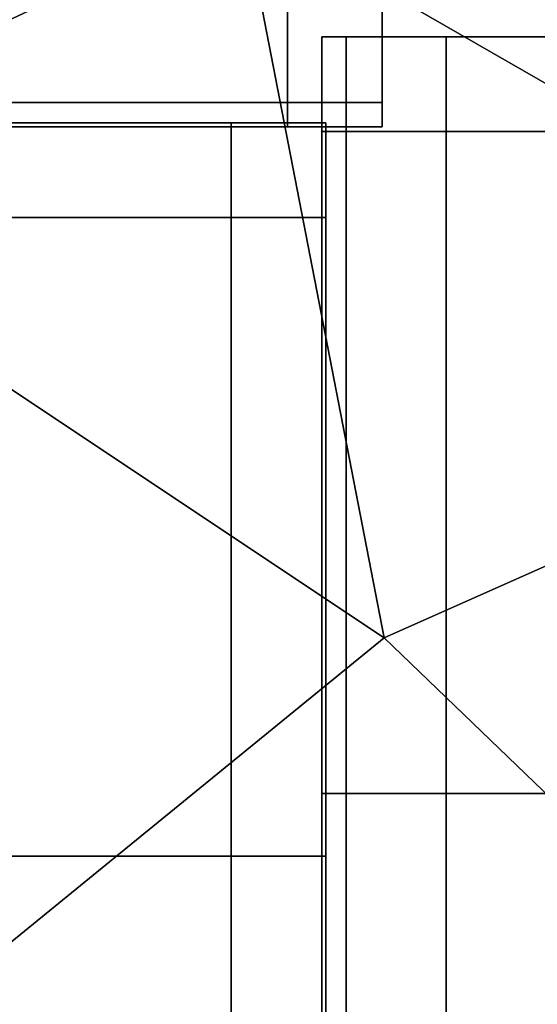
# Model space of a CAD drawing. Units: metres. Extents: x -1.31 to 1.3, y -0.8 to 0.8.
# Drawn here: x -1.24 to -1.23, y -0.07 to -0.05 of the extents above; entities that cross this region are included whole.
import ezdxf

# ---------------------------------------------------------------- set-up
doc = ezdxf.new("R2010")
doc.units = ezdxf.units.M
doc.header["$MEASUREMENT"] = 0
for name, color, linetype, true_color in [('Layer001', 7, 'Continuous', 0x876e08), ('Layer002', 7, 'Continuous', 0xb89be5), ('Layer003', 7, 'Continuous', 0xe4d699)]:
    doc.layers.add(name, color=color, linetype=linetype, true_color=true_color)

# ---------------------------------------------------------------- blocks, each defined once
blk = doc.blocks.new('6f7e3584-b7f5-4936-88a0-a862c0ac12b5')
at = {"layer": 'Layer001', "color": 253, "true_color": 0xae9c87, "invisible_edges": 12}
for points in [[(-3.233797, -0.048527, 0.169419), (-3.246427, -0.048527, 0.169419), (-3.246427, -0.050431, 0.169419)], [(-3.246427, -0.048527, 0.134455), (-3.233797, -0.048527, 0.134455), (-3.233797, -0.050431, 0.134455)], [(-3.246427, -0.050431, 0.169419), (-3.233797, -0.050431, 0.169419), (-3.233797, -0.048527, 0.169419)], [(-3.233797, -0.050431, 0.134455), (-3.246427, -0.050431, 0.134455), (-3.246427, -0.048527, 0.134455)], [(-3.231992, -0.050431, 0.134455), (-3.233797, -0.050431, 0.134455), (-3.233797, -0.048527, 0.134455)], [(-3.231992, -0.050431, 0.169419), (-3.231992, -0.048527, 0.169419), (-3.233797, -0.048527, 0.169419)], [(-3.233797, -0.048527, 0.169419), (-3.233797, -0.050431, 0.169419), (-3.231992, -0.050431, 0.169419)], [(-3.233797, -0.048527, 0.134455), (-3.231992, -0.048527, 0.134455), (-3.231992, -0.050431, 0.134455)], [(-3.231992, -0.048527, 0.134455), (-3.231992, -0.048527, 0.136261), (-3.231992, -0.050431, 0.136261)], [(-3.231992, -0.050431, 0.136261), (-3.231992, -0.048527, 0.136261), (-3.231992, -0.048527, 0.155432)], [(-3.231992, -0.050431, 0.155432), (-3.231992, -0.048527, 0.155432), (-3.231992, -0.048527, 0.167613)], [(-3.231992, -0.050431, 0.169419), (-3.231992, -0.050431, 0.167613), (-3.231992, -0.048527, 0.167613)], [(-3.231992, -0.048527, 0.167613), (-3.231992, -0.048527, 0.169419), (-3.231992, -0.050431, 0.169419)], [(-3.231992, -0.050431, 0.136261), (-3.231992, -0.050431, 0.134455), (-3.231992, -0.048527, 0.134455)], [(-3.231992, -0.048527, 0.155432), (-3.231992, -0.050431, 0.155432), (-3.231992, -0.050431, 0.136261)], [(-3.231992, -0.048527, 0.167613), (-3.231992, -0.050431, 0.167613), (-3.231992, -0.050431, 0.155432)], [(-3.233145, -0.049178, 0.134455), (-3.233145, -0.049178, 0.136261), (-3.232679, -0.049178, 0.136261)], [(-3.233145, -0.049178, 0.169419), (-3.232679, -0.049178, 0.169419), (-3.232679, -0.049178, 0.167613)], [(-3.232679, -0.049178, 0.134455), (-3.232679, -0.050984, 0.134455), (-3.233145, -0.050984, 0.134455)], [(-3.232679, -0.049178, 0.155432), (-3.232679, -0.049178, 0.136261), (-3.233145, -0.049178, 0.136261)], [(-3.233145, -0.050984, 0.134921), (-3.233145, -0.049644, 0.134921), (-3.233145, -0.049178, 0.134455)], [(-3.232679, -0.049178, 0.136261), (-3.232679, -0.049178, 0.134455), (-3.233145, -0.049178, 0.134455)], [(-3.233145, -0.049178, 0.155432), (-3.233145, -0.049644, 0.155432), (-3.233145, -0.049644, 0.167613)], [(-3.233145, -0.050984, 0.169419), (-3.233145, -0.049178, 0.169419), (-3.233145, -0.049644, 0.168953)], [(-3.233145, -0.049178, 0.136261), (-3.233145, -0.049644, 0.136261), (-3.233145, -0.049644, 0.155432)], [(-3.233145, -0.049178, 0.134455), (-3.233145, -0.050984, 0.134455), (-3.233145, -0.050984, 0.134921)], [(-3.233145, -0.049644, 0.167613), (-3.233145, -0.049178, 0.167613), (-3.233145, -0.049178, 0.155432)], [(-3.232679, -0.049178, 0.167613), (-3.232679, -0.049178, 0.155432), (-3.233145, -0.049178, 0.155432)], [(-3.232679, -0.049178, 0.167613), (-3.233145, -0.049178, 0.167613), (-3.233145, -0.049178, 0.169419)], [(-3.233145, -0.049178, 0.136261), (-3.233145, -0.049178, 0.155432), (-3.232679, -0.049178, 0.155432)], [(-3.233145, -0.049644, 0.167613), (-3.233145, -0.049644, 0.168953), (-3.233145, -0.049178, 0.169419)], [(-3.233145, -0.049178, 0.136261), (-3.233145, -0.049178, 0.134455), (-3.233145, -0.049644, 0.134921)], [(-3.233145, -0.050984, 0.134455), (-3.233145, -0.049178, 0.134455), (-3.232679, -0.049178, 0.134455)], [(-3.233145, -0.049644, 0.134921), (-3.233145, -0.049644, 0.136261), (-3.233145, -0.049178, 0.136261)], [(-3.233145, -0.049644, 0.155432), (-3.233145, -0.049178, 0.155432), (-3.233145, -0.049178, 0.136261)], [(-3.233145, -0.049178, 0.169419), (-3.233145, -0.049178, 0.167613), (-3.233145, -0.049644, 0.167613)], [(-3.232679, -0.050984, 0.169419), (-3.232679, -0.049178, 0.169419), (-3.233145, -0.049178, 0.169419)], [(-3.233145, -0.049178, 0.169419), (-3.233145, -0.050984, 0.169419), (-3.232679, -0.050984, 0.169419)], [(-3.233145, -0.049178, 0.155432), (-3.233145, -0.049178, 0.167613), (-3.232679, -0.049178, 0.167613)], [(-3.232679, -0.049178, 0.169419), (-3.232679, -0.050984, 0.169419), (-3.230774, -0.050984, 0.169419)], [(-3.230774, -0.050984, 0.169419), (-3.230774, -0.049178, 0.169419), (-3.232679, -0.049178, 0.169419)], [(-3.230774, -0.049178, 0.167613), (-3.232679, -0.049178, 0.167613), (-3.232679, -0.049178, 0.169419)], [(-3.232679, -0.049178, 0.167613), (-3.230774, -0.049178, 0.167613), (-3.230774, -0.049178, 0.155432)], [(-3.232679, -0.049178, 0.136261), (-3.230774, -0.049178, 0.136261), (-3.230774, -0.049178, 0.134455)], [(-3.232679, -0.049178, 0.155432), (-3.230774, -0.049178, 0.155432), (-3.230774, -0.049178, 0.136261)], [(-3.230774, -0.049178, 0.136261), (-3.232679, -0.049178, 0.136261), (-3.232679, -0.049178, 0.155432)], [(-3.230774, -0.049178, 0.134455), (-3.232679, -0.049178, 0.134455), (-3.232679, -0.049178, 0.136261)], [(-3.230774, -0.049178, 0.134455), (-3.230774, -0.050984, 0.134455), (-3.232679, -0.050984, 0.134455)], [(-3.232679, -0.049178, 0.169419), (-3.230774, -0.049178, 0.169419), (-3.230774, -0.049178, 0.167613)], [(-3.230774, -0.049178, 0.155432), (-3.232679, -0.049178, 0.155432), (-3.232679, -0.049178, 0.167613)], [(-3.232679, -0.050984, 0.134455), (-3.232679, -0.049178, 0.134455), (-3.230774, -0.049178, 0.134455)], [(-3.233145, -0.049644, 0.155432), (-3.233145, -0.050389, 0.155432), (-3.233145, -0.050389, 0.167613)], [(-3.233145, -0.050984, 0.168208), (-3.233145, -0.050984, 0.168953), (-3.233145, -0.049644, 0.168953)], [(-3.233145, -0.050389, 0.155432), (-3.233145, -0.049644, 0.155432), (-3.233145, -0.049644, 0.136261)], [(-3.233145, -0.049644, 0.134921), (-3.233145, -0.049783, 0.135061), (-3.233145, -0.050389, 0.136261)], [(-3.233145, -0.049783, 0.135061), (-3.233145, -0.049644, 0.134921), (-3.233145, -0.050984, 0.134921)], [(-3.233145, -0.050389, 0.136261), (-3.233145, -0.049644, 0.136261), (-3.233145, -0.049644, 0.134921)], [(-3.233145, -0.050389, 0.167613), (-3.233145, -0.049644, 0.167613), (-3.233145, -0.049644, 0.155432)], [(-3.233145, -0.049644, 0.167613), (-3.233145, -0.050389, 0.167613), (-3.233145, -0.049783, 0.168814)], [(-3.233145, -0.049783, 0.168814), (-3.233145, -0.049644, 0.168953), (-3.233145, -0.049644, 0.167613)], [(-3.233145, -0.049644, 0.168953), (-3.233145, -0.049783, 0.168814), (-3.233145, -0.050984, 0.168208)], [(-3.233145, -0.049644, 0.136261), (-3.233145, -0.050389, 0.136261), (-3.233145, -0.050389, 0.155432)], [(-3.233145, -0.049644, 0.168953), (-3.233145, -0.050984, 0.168953), (-3.233145, -0.050984, 0.169419)], [(-3.233145, -0.050984, 0.134921), (-3.233145, -0.050984, 0.135666), (-3.233145, -0.049783, 0.135061)], [(-3.246427, -0.050897, 0.169419), (-3.233797, -0.050897, 0.169419), (-3.233797, -0.050431, 0.169419)], [(-3.233797, -0.050431, 0.169419), (-3.246427, -0.050431, 0.169419), (-3.246427, -0.050897, 0.169419)], [(-3.233797, -0.050897, 0.134455), (-3.246427, -0.050897, 0.134455), (-3.246427, -0.050431, 0.134455)], [(-3.246427, -0.050431, 0.134455), (-3.233797, -0.050431, 0.134455), (-3.233797, -0.050897, 0.134455)], [(-3.231992, -0.050431, 0.134455), (-3.231992, -0.050897, 0.134455), (-3.233797, -0.050897, 0.134455)], [(-3.233797, -0.050897, 0.134455), (-3.233797, -0.050431, 0.134455), (-3.231992, -0.050431, 0.134455)], [(-3.231992, -0.050431, 0.169419), (-3.233797, -0.050431, 0.169419), (-3.233797, -0.050897, 0.169419)], [(-3.233797, -0.050897, 0.169419), (-3.231992, -0.050897, 0.169419), (-3.231992, -0.050431, 0.169419)], [(-3.231992, -0.050431, 0.155432), (-3.231992, -0.050897, 0.155432), (-3.231992, -0.050897, 0.136261)], [(-3.231992, -0.050897, 0.136261), (-3.231992, -0.050431, 0.136261), (-3.231992, -0.050431, 0.155432)], [(-3.231992, -0.050431, 0.155432), (-3.231992, -0.050431, 0.167613), (-3.231992, -0.050897, 0.167613)], [(-3.231992, -0.050897, 0.136261), (-3.231992, -0.050897, 0.134455), (-3.231992, -0.050431, 0.134455)], [(-3.231992, -0.050897, 0.167613), (-3.231992, -0.050897, 0.155432), (-3.231992, -0.050431, 0.155432)], [(-3.231992, -0.050431, 0.134455), (-3.231992, -0.050431, 0.136261), (-3.231992, -0.050897, 0.136261)], [(-3.231992, -0.050431, 0.169419), (-3.231992, -0.050897, 0.169419), (-3.231992, -0.050897, 0.167613)], [(-3.231992, -0.050897, 0.167613), (-3.231992, -0.050431, 0.167613), (-3.231992, -0.050431, 0.169419)], [(-3.234877, -0.050819, 0.053189), (-3.247506, -0.050819, 0.053189), (-3.247506, -0.050819, 0.079954)], [(-3.247506, -0.050819, 0.126549), (-3.234877, -0.050819, 0.126549), (-3.234877, -0.050819, 0.101855)], [(-3.234877, -0.050819, 0.101855), (-3.247506, -0.050819, 0.101855), (-3.247506, -0.050819, 0.126549)], [(-3.247506, -0.050819, 0.079954), (-3.234877, -0.050819, 0.079954), (-3.234877, -0.050819, 0.053189)], [(-3.247506, -0.050819, 0.126549), (-3.247506, -0.050819, 0.147045), (-3.234877, -0.050819, 0.147045)], [(-3.234877, -0.050819, 0.079954), (-3.247506, -0.050819, 0.079954), (-3.247506, -0.050819, 0.101855)], [(-3.247506, -0.050819, 0.101855), (-3.234877, -0.050819, 0.101855), (-3.234877, -0.050819, 0.079954)], [(-3.234877, -0.050819, 0.147045), (-3.234877, -0.050819, 0.126549), (-3.247506, -0.050819, 0.126549)], [(-3.234877, -0.050819, 0.027286), (-3.247506, -0.050819, 0.027286), (-3.247506, -0.050819, 0.053189)], [(-3.247506, -0.050819, 0.053189), (-3.234877, -0.050819, 0.053189), (-3.234877, -0.050819, 0.027286)], [(-3.234877, -0.050819, 0.027286), (-3.234877, -0.050819, 0.005679), (-3.247506, -0.050819, 0.005679)], [(-3.247506, -0.050819, 0.005679), (-3.247506, -0.050819, 0.027286), (-3.234877, -0.050819, 0.027286)], [(-3.247506, -0.052625, 0.003873), (-3.247506, -0.050819, 0.003873), (-3.234877, -0.050819, 0.003873)], [(-3.247506, -0.050819, 0.147045), (-3.247506, -0.050819, 0.16754), (-3.234877, -0.050819, 0.16754)], [(-3.247506, -0.050819, 0.005679), (-3.234877, -0.050819, 0.005679), (-3.234877, -0.050819, 0.003873)], [(-3.234877, -0.050819, 0.003873), (-3.247506, -0.050819, 0.003873), (-3.247506, -0.050819, 0.005679)], [(-3.234877, -0.050819, 0.16754), (-3.234877, -0.050819, 0.147045), (-3.247506, -0.050819, 0.147045)], [(-3.234877, -0.050819, 0.003873), (-3.234877, -0.052625, 0.003873), (-3.247506, -0.052625, 0.003873)], [(-3.234877, -0.050819, 0.169346), (-3.247506, -0.050819, 0.169346), (-3.247506, -0.052625, 0.169346)], [(-3.247506, -0.050819, 0.169346), (-3.234877, -0.050819, 0.169346), (-3.234877, -0.050819, 0.16754)], [(-3.247506, -0.052625, 0.169346), (-3.234877, -0.052625, 0.169346), (-3.234877, -0.050819, 0.169346)], [(-3.234877, -0.050819, 0.16754), (-3.247506, -0.050819, 0.16754), (-3.247506, -0.050819, 0.169346)], [(-3.233797, -0.050897, 0.169419), (-3.246427, -0.050897, 0.169419), (-3.246427, -0.050897, 0.168953)], [(-3.246427, -0.050897, 0.168953), (-3.233797, -0.050897, 0.168953), (-3.233797, -0.050897, 0.169419)], [(-3.233797, -0.050897, 0.168953), (-3.246427, -0.050897, 0.168953), (-3.246427, -0.050897, 0.168208)], [(-3.246427, -0.050897, 0.168208), (-3.233797, -0.050897, 0.168208), (-3.233797, -0.050897, 0.168953)], [(-3.246335, -0.050897, 0.134921), (-3.246427, -0.050897, 0.134455), (-3.233797, -0.050897, 0.134455)], [(-3.246196, -0.050897, 0.13562), (-3.246335, -0.050897, 0.134921), (-3.233797, -0.050897, 0.134921)], [(-3.233797, -0.050897, 0.134455), (-3.233797, -0.050897, 0.134921), (-3.246335, -0.050897, 0.134921)], [(-3.233797, -0.050897, 0.134921), (-3.233797, -0.050897, 0.135666), (-3.246196, -0.050897, 0.13562)], [(-3.234877, -0.052625, 0.003873), (-3.234877, -0.050819, 0.003873), (-3.233071, -0.050819, 0.003873)], [(-3.233071, -0.050819, 0.005679), (-3.233071, -0.050819, 0.003873), (-3.234877, -0.050819, 0.003873)], [(-3.234877, -0.050819, 0.003873), (-3.234877, -0.050819, 0.005679), (-3.233071, -0.050819, 0.005679)], [(-3.234877, -0.050819, 0.169346), (-3.233071, -0.050819, 0.169346), (-3.233071, -0.050819, 0.16754)], [(-3.233071, -0.050819, 0.16754), (-3.234877, -0.050819, 0.16754), (-3.234877, -0.050819, 0.169346)], [(-3.233071, -0.052625, 0.169346), (-3.233071, -0.050819, 0.169346), (-3.234877, -0.050819, 0.169346)], [(-3.234877, -0.050819, 0.169346), (-3.234877, -0.052625, 0.169346), (-3.233071, -0.052625, 0.169346)], [(-3.233071, -0.050819, 0.003873), (-3.233071, -0.052625, 0.003873), (-3.234877, -0.052625, 0.003873)], [(-3.234877, -0.050819, 0.126549), (-3.233071, -0.050819, 0.126549), (-3.233071, -0.050819, 0.101855)], [(-3.233071, -0.050819, 0.101855), (-3.234877, -0.050819, 0.101855), (-3.234877, -0.050819, 0.126549)], [(-3.234877, -0.050819, 0.079954), (-3.233071, -0.050819, 0.079954), (-3.233071, -0.050819, 0.053189)], [(-3.233071, -0.050819, 0.053189), (-3.234877, -0.050819, 0.053189), (-3.234877, -0.050819, 0.079954)], [(-3.233071, -0.050819, 0.101855), (-3.233071, -0.050819, 0.079954), (-3.234877, -0.050819, 0.079954)], [(-3.234877, -0.050819, 0.126549), (-3.234877, -0.050819, 0.147045), (-3.233071, -0.050819, 0.147045)], [(-3.233071, -0.050819, 0.147045), (-3.233071, -0.050819, 0.126549), (-3.234877, -0.050819, 0.126549)], [(-3.234877, -0.050819, 0.079954), (-3.234877, -0.050819, 0.101855), (-3.233071, -0.050819, 0.101855)], [(-3.234877, -0.050819, 0.027286), (-3.233071, -0.050819, 0.027286), (-3.233071, -0.050819, 0.005679)], [(-3.234877, -0.050819, 0.027286), (-3.234877, -0.050819, 0.053189), (-3.233071, -0.050819, 0.053189)], [(-3.233071, -0.050819, 0.005679), (-3.234877, -0.050819, 0.005679), (-3.234877, -0.050819, 0.027286)], [(-3.233071, -0.050819, 0.053189), (-3.233071, -0.050819, 0.027286), (-3.234877, -0.050819, 0.027286)], [(-3.233071, -0.050819, 0.147045), (-3.234877, -0.050819, 0.147045), (-3.234877, -0.050819, 0.16754)], [(-3.234877, -0.050819, 0.16754), (-3.233071, -0.050819, 0.16754), (-3.233071, -0.050819, 0.147045)], [(-3.233797, -0.050897, 0.134921), (-3.232457, -0.050897, 0.134921), (-3.232597, -0.050897, 0.135061)], [(-3.232597, -0.050897, 0.135061), (-3.233797, -0.050897, 0.135666), (-3.233797, -0.050897, 0.134921)], [(-3.232457, -0.050897, 0.168953), (-3.233797, -0.050897, 0.168953), (-3.233797, -0.050897, 0.168208)], [(-3.233797, -0.050897, 0.134455), (-3.231992, -0.050897, 0.134455), (-3.232457, -0.050897, 0.134921)], [(-3.232457, -0.050897, 0.134921), (-3.233797, -0.050897, 0.134921), (-3.233797, -0.050897, 0.134455)], [(-3.233797, -0.050897, 0.168208), (-3.232597, -0.050897, 0.168814), (-3.232457, -0.050897, 0.168953)], [(-3.233797, -0.050897, 0.169419), (-3.233797, -0.050897, 0.168953), (-3.232457, -0.050897, 0.168953)], [(-3.232457, -0.050897, 0.168953), (-3.231992, -0.050897, 0.169419), (-3.233797, -0.050897, 0.169419)], [(-3.233202, -0.050897, 0.136261), (-3.232597, -0.050897, 0.135061), (-3.232457, -0.050897, 0.134921)], [(-3.233202, -0.050897, 0.136261), (-3.232457, -0.050897, 0.136261), (-3.232457, -0.050897, 0.155432)], [(-3.232457, -0.050897, 0.155432), (-3.232457, -0.050897, 0.167613), (-3.233202, -0.050897, 0.167613)], [(-3.232597, -0.050897, 0.168814), (-3.233202, -0.050897, 0.167613), (-3.232457, -0.050897, 0.167613)], [(-3.232457, -0.050897, 0.155432), (-3.233202, -0.050897, 0.155432), (-3.233202, -0.050897, 0.136261)], [(-3.233202, -0.050897, 0.167613), (-3.233202, -0.050897, 0.155432), (-3.232457, -0.050897, 0.155432)], [(-3.232457, -0.050897, 0.134921), (-3.232457, -0.050897, 0.136261), (-3.233202, -0.050897, 0.136261)], [(-3.233071, -0.052625, 0.169346), (-3.233071, -0.052625, 0.16754), (-3.233071, -0.050819, 0.16754)], [(-3.233071, -0.050819, 0.16754), (-3.233071, -0.050819, 0.169346), (-3.233071, -0.052625, 0.169346)], [(-3.233071, -0.052625, 0.003873), (-3.233071, -0.050819, 0.003873), (-3.233071, -0.050819, 0.005679)], [(-3.233071, -0.050819, 0.101855), (-3.233071, -0.050819, 0.126549), (-3.233071, -0.052625, 0.126549)], [(-3.233071, -0.052625, 0.126549), (-3.233071, -0.052625, 0.101855), (-3.233071, -0.050819, 0.101855)], [(-3.233071, -0.050819, 0.053189), (-3.233071, -0.050819, 0.079954), (-3.233071, -0.052625, 0.079954)], [(-3.233071, -0.050819, 0.005679), (-3.233071, -0.052625, 0.005679), (-3.233071, -0.052625, 0.003873)], [(-3.233071, -0.052625, 0.079954), (-3.233071, -0.052625, 0.053189), (-3.233071, -0.050819, 0.053189)], [(-3.233071, -0.050819, 0.126549), (-3.233071, -0.050819, 0.147045), (-3.233071, -0.052625, 0.147045)], [(-3.233071, -0.050819, 0.079954), (-3.233071, -0.050819, 0.101855), (-3.233071, -0.052625, 0.101855)], [(-3.233071, -0.052625, 0.147045), (-3.233071, -0.052625, 0.126549), (-3.233071, -0.050819, 0.126549)], [(-3.233071, -0.052625, 0.101855), (-3.233071, -0.052625, 0.079954), (-3.233071, -0.050819, 0.079954)], [(-3.233071, -0.050819, 0.005679), (-3.233071, -0.050819, 0.027286), (-3.233071, -0.052625, 0.027286)], [(-3.233071, -0.052625, 0.027286), (-3.233071, -0.050819, 0.027286), (-3.233071, -0.050819, 0.053189)], [(-3.233071, -0.050819, 0.053189), (-3.233071, -0.052625, 0.053189), (-3.233071, -0.052625, 0.027286)], [(-3.233071, -0.052625, 0.027286), (-3.233071, -0.052625, 0.005679), (-3.233071, -0.050819, 0.005679)], [(-3.233071, -0.050819, 0.147045), (-3.233071, -0.050819, 0.16754), (-3.233071, -0.052625, 0.16754)], [(-3.233071, -0.052625, 0.16754), (-3.233071, -0.052625, 0.147045), (-3.233071, -0.050819, 0.147045)], [(-3.232457, -0.050897, 0.167613), (-3.232457, -0.050897, 0.168953), (-3.232597, -0.050897, 0.168814)], [(-3.231992, -0.050897, 0.167613), (-3.232457, -0.050897, 0.167613), (-3.232457, -0.050897, 0.155432)], [(-3.231992, -0.050897, 0.169419), (-3.232457, -0.050897, 0.168953), (-3.232457, -0.050897, 0.167613)], [(-3.231992, -0.050897, 0.136261), (-3.231992, -0.050897, 0.155432), (-3.232457, -0.050897, 0.155432)], [(-3.232457, -0.050897, 0.155432), (-3.231992, -0.050897, 0.155432), (-3.231992, -0.050897, 0.167613)], [(-3.231992, -0.050897, 0.134455), (-3.231992, -0.050897, 0.136261), (-3.232457, -0.050897, 0.136261)], [(-3.232457, -0.050897, 0.136261), (-3.232457, -0.050897, 0.134921), (-3.231992, -0.050897, 0.134455)], [(-3.232457, -0.050897, 0.155432), (-3.232457, -0.050897, 0.136261), (-3.231992, -0.050897, 0.136261)], [(-3.232457, -0.050897, 0.167613), (-3.231992, -0.050897, 0.167613), (-3.231992, -0.050897, 0.169419)], [(-3.233145, -0.050984, 0.168208), (-3.233145, -0.063614, 0.168208), (-3.233145, -0.063614, 0.168953)], [(-3.233145, -0.050984, 0.168953), (-3.233145, -0.063614, 0.168953), (-3.233145, -0.063614, 0.169419)], [(-3.233145, -0.050984, 0.135666), (-3.233145, -0.050984, 0.134921), (-3.233145, -0.063521, 0.134921)], [(-3.233145, -0.063614, 0.168953), (-3.233145, -0.050984, 0.168953), (-3.233145, -0.050984, 0.168208)], [(-3.232679, -0.063614, 0.169419), (-3.232679, -0.050984, 0.169419), (-3.233145, -0.050984, 0.169419)], [(-3.233145, -0.063614, 0.169419), (-3.233145, -0.050984, 0.169419), (-3.233145, -0.050984, 0.168953)], [(-3.233145, -0.063521, 0.134921), (-3.233145, -0.063382, 0.13562), (-3.233145, -0.050984, 0.135666)], [(-3.233145, -0.050984, 0.169419), (-3.233145, -0.063614, 0.169419), (-3.232679, -0.063614, 0.169419)], [(-3.233145, -0.050984, 0.134921), (-3.233145, -0.050984, 0.134455), (-3.233145, -0.063614, 0.134455)], [(-3.233145, -0.063614, 0.134455), (-3.233145, -0.050984, 0.134455), (-3.232679, -0.050984, 0.134455)], [(-3.233145, -0.063614, 0.134455), (-3.233145, -0.063521, 0.134921), (-3.233145, -0.050984, 0.134921)], [(-3.232679, -0.050984, 0.134455), (-3.232679, -0.063614, 0.134455), (-3.233145, -0.063614, 0.134455)], [(-3.230774, -0.063614, 0.134455), (-3.232679, -0.063614, 0.134455), (-3.232679, -0.050984, 0.134455)], [(-3.232679, -0.050984, 0.134455), (-3.230774, -0.050984, 0.134455), (-3.230774, -0.063614, 0.134455)], [(-3.230774, -0.063614, 0.169419), (-3.230774, -0.050984, 0.169419), (-3.232679, -0.050984, 0.169419)], [(-3.232679, -0.050984, 0.169419), (-3.232679, -0.063614, 0.169419), (-3.230774, -0.063614, 0.169419)], [(-3.234877, -0.052625, 0.169346), (-3.247506, -0.052625, 0.169346), (-3.247506, -0.064807, 0.169346)], [(-3.247506, -0.064807, 0.003873), (-3.247506, -0.052625, 0.003873), (-3.234877, -0.052625, 0.003873)], [(-3.234877, -0.052625, 0.003873), (-3.234877, -0.064807, 0.003873), (-3.247506, -0.064807, 0.003873)], [(-3.247506, -0.064807, 0.169346), (-3.234877, -0.064807, 0.169346), (-3.234877, -0.052625, 0.169346)], [(-3.234877, -0.052625, 0.003873), (-3.233071, -0.052625, 0.003873), (-3.233071, -0.064807, 0.003873)], [(-3.233071, -0.064807, 0.003873), (-3.234877, -0.064807, 0.003873), (-3.234877, -0.052625, 0.003873)], [(-3.234877, -0.064807, 0.169346), (-3.233071, -0.064807, 0.169346), (-3.233071, -0.052625, 0.169346)], [(-3.233071, -0.052625, 0.169346), (-3.234877, -0.052625, 0.169346), (-3.234877, -0.064807, 0.169346)], [(-3.233071, -0.064807, 0.005679), (-3.233071, -0.064807, 0.003873), (-3.233071, -0.052625, 0.003873)], [(-3.233071, -0.052625, 0.003873), (-3.233071, -0.052625, 0.005679), (-3.233071, -0.064807, 0.005679)], [(-3.233071, -0.064807, 0.101855), (-3.233071, -0.052625, 0.101855), (-3.233071, -0.052625, 0.126549)], [(-3.233071, -0.052625, 0.126549), (-3.233071, -0.064807, 0.126549), (-3.233071, -0.064807, 0.101855)], [(-3.233071, -0.064807, 0.053189), (-3.233071, -0.052625, 0.053189), (-3.233071, -0.052625, 0.079954)], [(-3.233071, -0.052625, 0.079954), (-3.233071, -0.064807, 0.079954), (-3.233071, -0.064807, 0.053189)], [(-3.233071, -0.064807, 0.126549), (-3.233071, -0.052625, 0.126549), (-3.233071, -0.052625, 0.147045)], [(-3.233071, -0.052625, 0.147045), (-3.233071, -0.064807, 0.147045), (-3.233071, -0.064807, 0.126549)], [(-3.233071, -0.064807, 0.101855), (-3.233071, -0.064807, 0.079954), (-3.233071, -0.052625, 0.079954)], [(-3.233071, -0.052625, 0.079954), (-3.233071, -0.052625, 0.101855), (-3.233071, -0.064807, 0.101855)], [(-3.233071, -0.052625, 0.053189), (-3.233071, -0.064807, 0.053189), (-3.233071, -0.064807, 0.027286)], [(-3.233071, -0.064807, 0.027286), (-3.233071, -0.064807, 0.005679), (-3.233071, -0.052625, 0.005679)], [(-3.233071, -0.064807, 0.027286), (-3.233071, -0.052625, 0.027286), (-3.233071, -0.052625, 0.053189)], [(-3.233071, -0.052625, 0.005679), (-3.233071, -0.052625, 0.027286), (-3.233071, -0.064807, 0.027286)], [(-3.233071, -0.052625, 0.16754), (-3.233071, -0.052625, 0.169346), (-3.233071, -0.064807, 0.169346)], [(-3.233071, -0.064807, 0.169346), (-3.233071, -0.064807, 0.16754), (-3.233071, -0.052625, 0.16754)], [(-3.233071, -0.052625, 0.147045), (-3.233071, -0.052625, 0.16754), (-3.233071, -0.064807, 0.16754)], [(-3.233071, -0.064807, 0.16754), (-3.233071, -0.064807, 0.147045), (-3.233071, -0.052625, 0.147045)], [(-3.233145, -0.077655, 0.14139), (-3.233145, -0.063382, 0.13562), (-3.233145, -0.063521, 0.134921)], [(-3.233145, -0.063521, 0.134921), (-3.233145, -0.07809, 0.140956), (-3.233145, -0.077655, 0.14139)], [(-3.233145, -0.07809, 0.140956), (-3.233145, -0.063521, 0.134921), (-3.233145, -0.063614, 0.134455)], [(-3.233145, -0.063614, 0.168953), (-3.233145, -0.082784, 0.168953), (-3.233145, -0.082784, 0.169419)], [(-3.233145, -0.082784, 0.168208), (-3.233145, -0.082784, 0.168953), (-3.233145, -0.063614, 0.168953)], [(-3.233145, -0.082784, 0.169419), (-3.233145, -0.063614, 0.169419), (-3.233145, -0.063614, 0.168953)], [(-3.233145, -0.063614, 0.169419), (-3.233145, -0.082784, 0.169419), (-3.232679, -0.082784, 0.169419)], [(-3.232679, -0.082784, 0.169419), (-3.232679, -0.063614, 0.169419), (-3.233145, -0.063614, 0.169419)], [(-3.233145, -0.063614, 0.168953), (-3.233145, -0.063614, 0.168208), (-3.233145, -0.082784, 0.168208)], [(-3.233145, -0.078446, 0.140599), (-3.233145, -0.063614, 0.134455), (-3.232679, -0.063614, 0.134455)], [(-3.232679, -0.063614, 0.134455), (-3.232679, -0.078446, 0.140599), (-3.233145, -0.078446, 0.140599)], [(-3.233145, -0.063614, 0.134455), (-3.233145, -0.078446, 0.140599), (-3.233145, -0.07809, 0.140956)], [(-3.232679, -0.082784, 0.169419), (-3.230774, -0.082784, 0.169419), (-3.230774, -0.063614, 0.169419)], [(-3.232679, -0.078446, 0.140599), (-3.232679, -0.063614, 0.134455), (-3.230774, -0.063614, 0.134455)], [(-3.230774, -0.063614, 0.134455), (-3.230774, -0.078446, 0.140599), (-3.232679, -0.078446, 0.140599)], [(-3.230774, -0.063614, 0.169419), (-3.232679, -0.063614, 0.169419), (-3.232679, -0.082784, 0.169419)], [(-3.247147, -0.083977, 0.003873), (-3.247506, -0.064807, 0.003873), (-3.234877, -0.064807, 0.003873)], [(-3.234877, -0.083977, 0.169346), (-3.234877, -0.064807, 0.169346), (-3.247506, -0.064807, 0.169346)], [(-3.247506, -0.064807, 0.169346), (-3.247147, -0.083977, 0.169346), (-3.234877, -0.083977, 0.169346)], [(-3.234877, -0.064807, 0.003873), (-3.234877, -0.083977, 0.003873), (-3.247147, -0.083977, 0.003873)], [(-3.233071, -0.064807, 0.169346), (-3.234877, -0.064807, 0.169346), (-3.234877, -0.083977, 0.169346)], [(-3.234877, -0.083977, 0.169346), (-3.233071, -0.083977, 0.169346), (-3.233071, -0.064807, 0.169346)], [(-3.234877, -0.064807, 0.003873), (-3.233071, -0.064807, 0.003873), (-3.233071, -0.083977, 0.003873)], [(-3.233071, -0.083977, 0.003873), (-3.234877, -0.083977, 0.003873), (-3.234877, -0.064807, 0.003873)], [(-3.233071, -0.083977, 0.16754), (-3.233071, -0.064807, 0.16754), (-3.233071, -0.064807, 0.169346)], [(-3.233071, -0.064807, 0.169346), (-3.233071, -0.083977, 0.169346), (-3.233071, -0.083977, 0.16754)], [(-3.233071, -0.083977, 0.101855), (-3.233071, -0.064807, 0.101855), (-3.233071, -0.064807, 0.126549)], [(-3.233071, -0.083977, 0.079954), (-3.233071, -0.083977, 0.053189), (-3.233071, -0.064807, 0.053189)], [(-3.233071, -0.064807, 0.126549), (-3.233071, -0.083977, 0.126549), (-3.233071, -0.083977, 0.101855)], [(-3.233071, -0.064807, 0.053189), (-3.233071, -0.064807, 0.079954), (-3.233071, -0.083977, 0.079954)], [(-3.233071, -0.083977, 0.079954), (-3.233071, -0.064807, 0.079954), (-3.233071, -0.064807, 0.101855)], [(-3.233071, -0.083977, 0.147045), (-3.233071, -0.083977, 0.126549), (-3.233071, -0.064807, 0.126549)], [(-3.233071, -0.064807, 0.126549), (-3.233071, -0.064807, 0.147045), (-3.233071, -0.083977, 0.147045)], [(-3.233071, -0.064807, 0.101855), (-3.233071, -0.083977, 0.101855), (-3.233071, -0.083977, 0.079954)], [(-3.233071, -0.083977, 0.027286), (-3.233071, -0.064807, 0.027286), (-3.233071, -0.064807, 0.053189)], [(-3.233071, -0.083977, 0.005679), (-3.233071, -0.064807, 0.005679), (-3.233071, -0.064807, 0.027286)], [(-3.233071, -0.064807, 0.053189), (-3.233071, -0.083977, 0.053189), (-3.233071, -0.083977, 0.027286)], [(-3.233071, -0.064807, 0.027286), (-3.233071, -0.083977, 0.027286), (-3.233071, -0.083977, 0.005679)], [(-3.233071, -0.083977, 0.003873), (-3.233071, -0.064807, 0.003873), (-3.233071, -0.064807, 0.005679)], [(-3.233071, -0.064807, 0.005679), (-3.233071, -0.083977, 0.005679), (-3.233071, -0.083977, 0.003873)], [(-3.233071, -0.083977, 0.16754), (-3.233071, -0.083977, 0.147045), (-3.233071, -0.064807, 0.147045)], [(-3.233071, -0.064807, 0.147045), (-3.233071, -0.064807, 0.16754), (-3.233071, -0.083977, 0.16754)]]:
    blk.add_3dface(points, dxfattribs=at)
at = {"layer": 'Layer003', "color": 253, "true_color": 0xae9c87}
mesh = blk.add_polyface(dxfattribs=at)
corners = [(-1.776557, -0.060152, 0.005294), (-1.770145, -0.057497, 0.005294), (-1.763734, -0.060152, 0.005294), (-1.761079, -0.066564, 0.005294), (-1.763734, -0.072975, 0.005294), (-1.770145, -0.07563, 0.005294), (-1.776557, -0.072975, 0.005294), (-1.779212, -0.066564, 0.005294), (-1.770145, -0.066564, 0.000005), (-1.776557, -0.060152, 0.001592), (-1.776557, -0.060152, 0.000005), (-1.775342, -0.061367, 0.000005), (-1.770145, -0.057497, 0.001592), (-1.770145, -0.057497, 0.000005), (-1.770145, -0.059214, 0.000005), (-1.763734, -0.060152, 0.001592), (-1.763734, -0.060152, 0.000005), (-1.764948, -0.061367, 0.000005), (-1.761079, -0.066564, 0.001592), (-1.761079, -0.066564, 0.000005), (-1.762796, -0.066564, 0.000005), (-1.763734, -0.072975, 0.001592), (-1.763734, -0.072975, 0.000005), (-1.764948, -0.071761, 0.000005), (-1.770145, -0.07563, 0.001592), (-1.770145, -0.07563, 0.000005), (-1.770145, -0.073913, 0.000005), (-1.776557, -0.072975, 0.001592), (-1.776557, -0.072975, 0.000005), (-1.775342, -0.071761, 0.000005), (-1.779212, -0.066564, 0.001592), (-1.779212, -0.066564, 0.000005), (-1.777495, -0.066564, 0.000005), (-1.776557, 0.733723, 0.005294), (-1.770145, 0.731068, 0.005294), (-1.763734, 0.733723, 0.005294), (-1.761079, 0.740134, 0.005294), (-1.763734, 0.746545, 0.005294), (-1.770145, 0.749201, 0.005294), (-1.776557, 0.746545, 0.005294), (-1.779212, 0.740134, 0.005294), (-1.770145, 0.740134, 0.000005), (-1.776557, 0.733723, 0.001592), (-1.776557, 0.733723, 0.000005), (-1.775342, 0.734937, 0.000005), (-1.770145, 0.731068, 0.001592), (-1.770145, 0.731068, 0.000005), (-1.770145, 0.732785, 0.000005), (-1.763734, 0.733723, 0.001592), (-1.763734, 0.733723, 0.000005), (-1.764948, 0.734937, 0.000005), (-1.761079, 0.740134, 0.001592), (-1.761079, 0.740134, 0.000005), (-1.762796, 0.740134, 0.000005), (-1.763734, 0.746545, 0.001592), (-1.763734, 0.746545, 0.000005), (-1.764948, 0.745331, 0.000005), (-1.770145, 0.749201, 0.001592), (-1.770145, 0.749201, 0.000005), (-1.770145, 0.747484, 0.000005), (-1.776557, 0.746545, 0.001592), (-1.776557, 0.746545, 0.000005), (-1.775342, 0.745331, 0.000005), (-1.779212, 0.740134, 0.001592), (-1.779212, 0.740134, 0.000005), (-1.777495, 0.740134, 0.000005), (-3.24237, -0.060152, 0.005294), (-3.248782, -0.057497, 0.005294), (-3.255193, -0.060152, 0.005294), (-3.257848, -0.066564, 0.005294), (-3.255193, -0.072975, 0.005294), (-3.248782, -0.07563, 0.005294), (-3.24237, -0.072975, 0.005294), (-3.239715, -0.066564, 0.005294), (-3.248782, -0.066564, 0.000005), (-3.24237, -0.060152, 0.001592), (-3.24237, -0.060152, 0.000005), (-3.243585, -0.061367, 0.000005), (-3.248782, -0.057497, 0.001592), (-3.248782, -0.057497, 0.000005), (-3.248782, -0.059214, 0.000005), (-3.255193, -0.060152, 0.001592), (-3.255193, -0.060152, 0.000005), (-3.253979, -0.061367, 0.000005), (-3.257848, -0.066564, 0.001592), (-3.257848, -0.066564, 0.000005), (-3.256131, -0.066564, 0.000005), (-3.255193, -0.072975, 0.001592), (-3.255193, -0.072975, 0.000005), (-3.253979, -0.071761, 0.000005), (-3.248782, -0.07563, 0.001592), (-3.248782, -0.07563, 0.000005), (-3.248782, -0.073913, 0.000005), (-3.24237, -0.072975, 0.001592), (-3.24237, -0.072975, 0.000005), (-3.243585, -0.071761, 0.000005), (-3.239715, -0.066564, 0.001592), (-3.239715, -0.066564, 0.000005), (-3.241432, -0.066564, 0.000005), (-3.24237, 0.733723, 0.005294), (-3.248782, 0.731068, 0.005294), (-3.255193, 0.733723, 0.005294), (-3.257848, 0.740134, 0.005294), (-3.255193, 0.746545, 0.005294), (-3.248782, 0.749201, 0.005294), (-3.24237, 0.746545, 0.005294), (-3.239715, 0.740134, 0.005294), (-3.248782, 0.740134, 0.000005), (-3.24237, 0.733723, 0.001592), (-3.24237, 0.733723, 0.000005), (-3.243585, 0.734937, 0.000005), (-3.248782, 0.731068, 0.001592), (-3.248782, 0.731068, 0.000005), (-3.248782, 0.732785, 0.000005), (-3.255193, 0.733723, 0.001592), (-3.255193, 0.733723, 0.000005), (-3.253979, 0.734937, 0.000005), (-3.257848, 0.740134, 0.001592), (-3.257848, 0.740134, 0.000005), (-3.256131, 0.740134, 0.000005), (-3.255193, 0.746545, 0.001592), (-3.255193, 0.746545, 0.000005), (-3.253979, 0.745331, 0.000005), (-3.248782, 0.749201, 0.001592), (-3.248782, 0.749201, 0.000005), (-3.248782, 0.747484, 0.000005), (-3.24237, 0.746545, 0.001592), (-3.24237, 0.746545, 0.000005), (-3.243585, 0.745331, 0.000005), (-3.239715, 0.740134, 0.001592), (-3.239715, 0.740134, 0.000005), (-3.241432, 0.740134, 0.000005)]
mesh.append_faces([[corners[k] for k in face] for face in [(14, 8, 11), (17, 8, 14), (20, 8, 17), (23, 8, 20), (26, 8, 23), (29, 8, 26), (32, 8, 29), (11, 8, 32), (47, 44, 41), (50, 47, 41), (53, 50, 41), (56, 53, 41), (59, 56, 41), (62, 59, 41), (65, 62, 41), (44, 65, 41), (80, 77, 74), (83, 80, 74), (86, 83, 74), (89, 86, 74), (92, 89, 74), (95, 92, 74), (98, 95, 74), (77, 98, 74), (113, 107, 110), (116, 107, 113), (119, 107, 116), (122, 107, 119), (125, 107, 122), (128, 107, 125), (131, 107, 128), (110, 107, 131)]], dxfattribs={"color": 253})
mesh.append_faces([[corners[k] for k in face] for face in [(12, 9, 0), (0, 1, 12), (2, 15, 12), (12, 1, 2), (15, 2, 3), (3, 18, 15), (18, 3, 4), (4, 21, 18), (4, 5, 24), (24, 21, 4), (5, 6, 27), (27, 24, 5), (6, 7, 30), (30, 27, 6), (0, 9, 30), (30, 7, 0), (13, 10, 9), (9, 12, 13), (14, 11, 10), (10, 13, 14), (15, 16, 13), (13, 12, 15), (13, 16, 17), (17, 14, 13), (19, 16, 15), (15, 18, 19), (19, 20, 17), (17, 16, 19), (21, 22, 19), (19, 18, 21), (20, 19, 22), (22, 23, 20), (21, 24, 25), (25, 22, 21), (22, 25, 26), (26, 23, 22), (28, 25, 24), (24, 27, 28), (25, 28, 29), (29, 26, 25), (30, 31, 28), (28, 27, 30), (28, 31, 32), (32, 29, 28), (11, 32, 31), (31, 10, 11), (30, 9, 10), (10, 31, 30), (33, 42, 45), (45, 34, 33), (35, 34, 45), (45, 48, 35), (51, 36, 35), (35, 48, 51), (51, 54, 37), (37, 36, 51), (38, 37, 54), (54, 57, 38), (38, 57, 60), (60, 39, 38), (40, 39, 60), (60, 63, 40), (40, 63, 42), (42, 33, 40), (45, 42, 43), (43, 46, 45), (44, 47, 46), (46, 43, 44), (46, 49, 48), (48, 45, 46), (49, 46, 47), (47, 50, 49), (52, 51, 48), (48, 49, 52), (50, 53, 52), (52, 49, 50), (51, 52, 55), (55, 54, 51), (52, 53, 56), (56, 55, 52), (55, 58, 57), (57, 54, 55), (56, 59, 58), (58, 55, 56), (60, 57, 58), (58, 61, 60), (61, 58, 59), (59, 62, 61), (61, 64, 63), (63, 60, 61), (64, 61, 62), (62, 65, 64), (64, 65, 44), (44, 43, 64), (63, 64, 43), (43, 42, 63), (78, 67, 66), (66, 75, 78), (78, 81, 68), (68, 67, 78), (68, 81, 84), (84, 69, 68), (87, 70, 69), (69, 84, 87), (87, 90, 71), (71, 70, 87), (72, 71, 90), (90, 93, 72), (73, 72, 93), (93, 96, 73), (73, 96, 75), (75, 66, 73), (79, 78, 75), (75, 76, 79), (79, 76, 77), (77, 80, 79), (81, 78, 79), (79, 82, 81), (83, 82, 79), (79, 80, 83), (84, 81, 82), (82, 85, 84), (85, 82, 83), (83, 86, 85), (85, 88, 87), (87, 84, 85), (86, 89, 88), (88, 85, 86), (88, 91, 90), (90, 87, 88), (91, 88, 89), (89, 92, 91), (91, 94, 93), (93, 90, 91), (92, 95, 94), (94, 91, 92), (93, 94, 97), (97, 96, 93), (98, 97, 94), (94, 95, 98), (77, 76, 97), (97, 98, 77), (75, 96, 97), (97, 76, 75), (99, 100, 111), (111, 108, 99), (101, 114, 111), (111, 100, 101), (114, 101, 102), (102, 117, 114), (103, 120, 117), (117, 102, 103), (104, 123, 120), (120, 103, 104), (105, 126, 123), (123, 104, 105), (106, 129, 126), (126, 105, 106), (99, 108, 129), (129, 106, 99), (109, 108, 111), (111, 112, 109), (110, 109, 112), (112, 113, 110), (111, 114, 115), (115, 112, 111), (113, 112, 115), (115, 116, 113), (114, 117, 118), (118, 115, 114), (115, 118, 119), (119, 116, 115), (117, 120, 121), (121, 118, 117), (118, 121, 122), (122, 119, 118), (121, 120, 123), (123, 124, 121), (125, 122, 121), (121, 124, 125), (124, 123, 126), (126, 127, 124), (124, 127, 128), (128, 125, 124), (127, 126, 129), (129, 130, 127), (131, 128, 127), (127, 130, 131), (130, 109, 110), (110, 131, 130), (130, 129, 108), (108, 109, 130)]], dxfattribs={"vtx2": -1, "color": 253})
blk = doc.blocks.new('875e23bb-92d4-4b34-8539-5b826a2fddc4')
blk.add_blockref('6f7e3584-b7f5-4936-88a0-a862c0ac12b5', (0, 0))
blk = doc.blocks.new('9313e9f5-3ec6-4851-9e24-3c8291e22fb9')
at = {"layer": 'Layer001', "color": 253, "true_color": 0xae9c87, "invisible_edges": 12}
for points in [[(-3.212649, -0.049178, 0.134455), (-3.230774, -0.049178, 0.134455), (-3.230774, -0.049178, 0.136261)], [(-3.212649, -0.049178, 0.167613), (-3.230774, -0.049178, 0.167613), (-3.230774, -0.049178, 0.169419)], [(-3.212649, -0.049178, 0.134455), (-3.212649, -0.050984, 0.134455), (-3.230774, -0.050984, 0.134455)], [(-3.230774, -0.050984, 0.134455), (-3.230774, -0.049178, 0.134455), (-3.212649, -0.049178, 0.134455)], [(-3.212649, -0.049178, 0.136261), (-3.230774, -0.049178, 0.136261), (-3.230774, -0.049178, 0.155432)], [(-3.230774, -0.050984, 0.169419), (-3.212649, -0.050984, 0.169419), (-3.212649, -0.049178, 0.169419)], [(-3.230774, -0.049178, 0.155432), (-3.212649, -0.049178, 0.155432), (-3.212649, -0.049178, 0.136261)], [(-3.230774, -0.049178, 0.169419), (-3.212649, -0.049178, 0.169419), (-3.212649, -0.049178, 0.167613)], [(-3.230774, -0.049178, 0.136261), (-3.212649, -0.049178, 0.136261), (-3.212649, -0.049178, 0.134455)], [(-3.230774, -0.049178, 0.167613), (-3.212649, -0.049178, 0.167613), (-3.212649, -0.049178, 0.155432)], [(-3.212649, -0.049178, 0.155432), (-3.230774, -0.049178, 0.155432), (-3.230774, -0.049178, 0.167613)], [(-3.212649, -0.049178, 0.169419), (-3.230774, -0.049178, 0.169419), (-3.230774, -0.050984, 0.169419)], [(-3.212649, -0.063614, 0.134455), (-3.230774, -0.063614, 0.134455), (-3.230774, -0.050984, 0.134455)], [(-3.230774, -0.050984, 0.169419), (-3.230774, -0.063614, 0.169419), (-3.212649, -0.063614, 0.169419)], [(-3.212649, -0.063614, 0.169419), (-3.212649, -0.050984, 0.169419), (-3.230774, -0.050984, 0.169419)], [(-3.230774, -0.050984, 0.134455), (-3.212649, -0.050984, 0.134455), (-3.212649, -0.063614, 0.134455)], [(-3.212649, -0.063614, 0.134455), (-3.212649, -0.078446, 0.140599), (-3.230774, -0.078446, 0.140599)], [(-3.230774, -0.078446, 0.140599), (-3.230774, -0.063614, 0.134455), (-3.212649, -0.063614, 0.134455)], [(-3.212649, -0.063614, 0.169419), (-3.230774, -0.063614, 0.169419), (-3.230774, -0.082784, 0.169419)], [(-3.230774, -0.082784, 0.169419), (-3.212649, -0.082784, 0.169419), (-3.212649, -0.063614, 0.169419)]]:
    blk.add_3dface(points, dxfattribs=at)
blk = doc.blocks.new('fbfdc508-0a6e-4f34-8219-19012bd52b91')
blk.add_blockref('9313e9f5-3ec6-4851-9e24-3c8291e22fb9', (0, 0))
blk = doc.blocks.new('28de67e7-af85-4848-bae6-571f112ad382')
for name in ['875e23bb-92d4-4b34-8539-5b826a2fddc4', 'fbfdc508-0a6e-4f34-8219-19012bd52b91']:
    blk.add_blockref(name, (2, 0))
at = {"layer": 'Layer002', "color": 253, "true_color": 0xae9c87}
mesh = blk.add_polyface(dxfattribs=at)
corners = [(-1.110728, -0.051709, 0.420338), (-1.069655, -0.031407, 0.425223), (-1.118551, -0.032448, 0.422764), (-1.104469, -0.077143, 0.41247), (-1.107722, -0.085723, 0.40747), (-1.070736, -0.083527, 0.409836), (-1.067932, -0.092735, 0.402622), (-1.102143, -0.088488, 0.405674), (-1.086725, -0.095009, 0.399514), (-1.139592, -0.071523, 0.413481), (-1.145782, -0.081715, 0.408723), (-1.121694, -0.073906, 0.412721), (-1.138727, -0.04864, 0.419353), (-1.147396, -0.05539, 0.4175), (-1.1267, -0.057627, 0.417648), (-1.101284, -0.093517, 0.4012), (-1.178659, -0.095509, 0.170798), (-1.211775, -0.092141, 0.169219), (-0.963375, -0.090857, 0.168986), (-1.255649, -0.087347, 0.168965), (-1.070685, -0.039539, 0.424045), (-1.071484, -0.053043, 0.421295), (-1.121681, -0.066344, 0.415461), (-1.108132, -0.071008, 0.414883), (-1.09757, -0.021006, 0.42501), (-1.119401, -0.079711, 0.410147), (-1.119566, -0.086181, 0.406238), (-1.137645, -0.088753, 0.404503), (-1.155144, -0.092297, 0.400016), (-1.137364, -0.0948, 0.398975), (-1.117442, -0.095218, 0.398373), (-1.14722, -0.062554, 0.415774), (-1.073771, -0.071475, 0.415631), (-1.127118, -0.049462, 0.419412), (-1.128337, -0.037893, 0.421172), (-1.146797, -0.012974, 0.420552), (-1.127853, -0.019282, 0.422461), (-1.121274, 0.004377, 0.421076), (-1.100301, -0.097531, 0.396101), (-1.118946, -0.097167, 0.395432), (-1.077654, -0.083497, 0.168642), (-0.997035, -0.094994, 0.17074), (-1.152986, -0.096683, 0.172324), (-1.097253, -0.002371, 0.425184), (-1.087979, -0.097453, 0.395777), (-1.142876, -0.03826, 0.420581), (-1.067801, -0.088516, 0.406344), (-1.143231, -0.028009, 0.421208), (-1.142591, -0.096768, 0.396294), (-1.069632, -0.097942, 0.395887), (-0.998961, -0.097943, 0.174775), (-1.138418, -0.097654, 0.174336)]
mesh.append_faces([[corners[k] for k in face] for face in [(0, 1, 2), (3, 4, 5), (6, 7, 8), (9, 10, 11), (12, 13, 14), (7, 15, 8), (16, 17, 18), (19, 18, 17), (20, 0, 21), (22, 9, 11), (0, 23, 21), (2, 1, 24), (25, 10, 26), (27, 28, 29), (30, 27, 29), (31, 9, 22), (23, 32, 21), (32, 3, 5), (12, 33, 34), (35, 36, 37), (3, 25, 4), (22, 11, 23), (33, 0, 34), (14, 23, 0), (4, 25, 26), (7, 26, 30), (8, 15, 38), (30, 29, 39), (18, 19, 40), (41, 42, 16), (36, 24, 43), (8, 38, 44), (2, 24, 36), (45, 34, 36), (23, 3, 32), (11, 3, 23), (5, 7, 46), (33, 14, 0), (12, 14, 33), (45, 36, 47), (47, 36, 35), (15, 30, 39), (7, 30, 15), (26, 27, 30), (26, 10, 27), (5, 4, 7), (4, 26, 7), (46, 7, 6), (13, 31, 22), (39, 29, 48), (34, 0, 2), (34, 2, 36), (13, 22, 14), (14, 22, 23), (15, 39, 38), (49, 8, 44), (12, 34, 45), (13, 12, 45), (42, 50, 51), (0, 20, 1), (25, 11, 10), (3, 11, 25)]], dxfattribs={"color": 253})
mesh = blk.add_polyface(dxfattribs=at)
corners = [(-1.254807, -0.051057, 0.400318), (-1.241515, -0.068433, 0.40261), (-1.245272, -0.051771, 0.404675), (-1.250879, -0.030541, 0.404218), (-1.251305, -0.015665, 0.40376), (-1.260444, -0.023085, 0.399047), (-1.231953, -0.060646, 0.406984), (-1.221667, -0.070544, 0.406342), (-1.219837, -0.055256, 0.410401), (-1.258857, -0.035704, 0.399621), (-1.262064, -0.055663, 0.392979), (-1.256902, -0.070146, 0.391375), (-1.255981, -0.067425, 0.394296), (-1.234655, -0.046747, 0.408681), (-1.237836, -0.034364, 0.408286), (-1.225587, -0.036611, 0.411537), (-1.221303, -0.021256, 0.412496), (-1.260166, -0.053362, 0.395555), (-1.20653, -0.056791, 0.411906), (-1.171258, -0.074596, 0.410431), (-1.202417, -0.032705, 0.415349), (-1.200552, -0.024009, 0.415561), (-1.248613, -0.069562, 0.399221), (-1.251022, -0.001026, 0.402625), (-1.25977, -0.007335, 0.398708), (-1.244715, -0.037464, 0.405835), (-1.244441, -0.047331, 0.405615), (-1.258384, -0.053298, 0.397326), (-1.252156, -0.066658, 0.397916), (-1.219378, -0.043611, 0.412212), (-1.244079, -0.073602, 0.39975), (-1.235238, -0.073804, 0.402499), (-1.240144, -0.012868, 0.407648), (-1.218486, -0.010814, 0.412263), (-1.25226, -0.070723, 0.395719), (-1.254405, -0.074055, 0.391243), (-1.249023, -0.075247, 0.395344), (-1.244994, -0.028726, 0.406557), (-1.188786, -0.019018, 0.416511), (-1.263722, -0.056712, 0.39013), (-1.257463, -0.072227, 0.389488), (-1.255938, -0.072974, 0.390208), (-1.259769, -0.072867, 0.385567), (-1.197872, -0.012562, 0.415073), (-1.248741, -0.081188, 0.389759), (-1.263331, -0.054798, 0.390807), (-1.261368, -0.070043, 0.385455)]
mesh.append_faces([[corners[k] for k in face] for face in [(0, 1, 2), (3, 4, 5), (6, 7, 8), (9, 3, 5), (10, 11, 12), (13, 6, 8), (14, 15, 16), (10, 12, 17), (18, 7, 19), (15, 20, 21), (1, 0, 22), (5, 23, 24), (25, 0, 26), (14, 13, 15), (0, 27, 28), (18, 20, 29), (8, 7, 18), (30, 1, 22), (1, 31, 7), (32, 16, 33), (34, 35, 36), (30, 22, 36), (32, 37, 16), (4, 37, 32), (21, 20, 38), (15, 29, 20), (15, 13, 29), (36, 22, 34), (28, 17, 34), (27, 0, 9), (0, 25, 9), (12, 11, 35), (1, 30, 31), (9, 25, 3), (37, 14, 16), (23, 4, 32), (4, 23, 5), (39, 40, 41), (40, 42, 41), (26, 13, 14), (2, 6, 13), (43, 33, 21), (2, 1, 6), (6, 1, 7), (28, 27, 17), (33, 16, 21), (21, 16, 15), (8, 18, 29), (13, 8, 29), (3, 25, 37), (4, 3, 37), (12, 34, 17), (12, 35, 34), (41, 44, 11), (45, 41, 11), (26, 2, 13), (0, 2, 26), (46, 42, 40), (22, 28, 34), (22, 0, 28), (25, 26, 14), (37, 25, 14)]], dxfattribs={"color": 253})
mesh = blk.add_polyface(dxfattribs=at)
corners = [(-1.173697, -0.098696, 0.17593), (-1.213006, -0.096401, 0.17212), (-1.178659, -0.095509, 0.170798), (-1.179525, -0.045849, 0.416788), (-1.14722, -0.062554, 0.415774), (-1.154399, -0.038252, 0.419512), (-1.177455, -0.024794, 0.41842), (-1.171258, -0.074596, 0.410431), (-1.19961, -0.086199, 0.401306), (-1.163775, -0.082627, 0.407098), (-1.198326, -0.080002, 0.40517), (-1.18532, -0.004963, 0.414891), (-1.197872, -0.012562, 0.415073), (-1.188786, -0.019018, 0.416511), (-1.16525, -0.087353, 0.404076), (-1.185971, -0.092266, 0.398266), (-1.169926, -0.095736, 0.395599), (-1.188163, -0.094158, 0.395603), (-1.187479, -0.097787, 0.391691), (-1.170279, -0.096544, 0.395106), (-1.146797, -0.012974, 0.420552), (-1.143231, -0.028009, 0.421208), (-1.173921, -0.016699, 0.418399), (-1.17531, -0.007428, 0.416967), (-1.20653, -0.056791, 0.411906), (-1.170396, -0.065227, 0.413536), (-1.168884, -0.099346, 0.391242), (-1.145782, -0.081715, 0.408723), (-1.155144, -0.092297, 0.400016), (-1.137645, -0.088753, 0.404503), (-1.15529, -0.072195, 0.41188), (-1.155089, -0.083479, 0.406637), (-1.200552, -0.024009, 0.415561), (-1.202417, -0.032705, 0.415349), (-1.173766, -0.052084, 0.41631), (-1.170058, -0.099173, 0.390286), (-1.202935, -0.095612, 0.390386), (-1.140234, -0.100388, 0.391475), (-1.142591, -0.096768, 0.396294), (-1.156175, -0.096267, 0.395339), (-1.137364, -0.0948, 0.398975), (-1.139592, -0.071523, 0.413481), (-1.200437, -0.089865, 0.398243), (-1.20203, -0.092105, 0.395324), (-1.189394, -0.098442, 0.390109), (-1.152986, -0.096683, 0.172324), (-1.254364, -0.081114, 0.168641), (-1.077654, -0.083497, 0.168642), (-1.255649, -0.087347, 0.168965), (-1.194953, -0.094738, 0.393842), (-1.147396, -0.05539, 0.4175), (-1.142876, -0.03826, 0.420581), (-1.138418, -0.097654, 0.174336), (-1.203308, -0.096242, 0.389848), (-1.188127, -0.100615, 0.387155)]
mesh.append_faces([[corners[k] for k in face] for face in [(0, 1, 2), (3, 4, 5), (3, 5, 6), (7, 8, 9), (10, 8, 7), (11, 12, 13), (14, 15, 16), (17, 18, 19), (20, 6, 21), (22, 20, 23), (15, 17, 16), (24, 7, 25), (18, 26, 19), (27, 28, 29), (30, 9, 31), (5, 21, 6), (12, 32, 13), (25, 7, 30), (30, 7, 9), (33, 24, 3), (24, 34, 3), (35, 18, 36), (19, 37, 38), (28, 39, 40), (34, 41, 4), (34, 4, 3), (33, 3, 6), (14, 8, 15), (42, 43, 15), (44, 35, 36), (2, 45, 0), (19, 38, 39), (14, 16, 39), (22, 23, 13), (13, 33, 6), (31, 14, 28), (28, 14, 39), (27, 31, 28), (27, 30, 31), (25, 30, 41), (41, 30, 27), (46, 47, 48), (49, 17, 43), (15, 43, 17), (34, 25, 41), (34, 24, 25), (50, 51, 5), (5, 51, 21), (49, 36, 18), (49, 18, 17), (6, 20, 22), (22, 13, 6), (15, 8, 42), (16, 19, 39), (17, 19, 16), (9, 8, 14), (31, 9, 14), (4, 50, 5), (40, 39, 38), (13, 23, 11), (45, 52, 0), (53, 54, 44)]], dxfattribs={"color": 253})
blk = doc.blocks.new('361e55d3-ea81-43b5-bb32-4565530f7ee4')
blk.add_blockref('28de67e7-af85-4848-bae6-571f112ad382', (0, 0))

msp = doc.modelspace()

# ---------------------------------------------------------------- block references
msp.add_blockref('361e55d3-ea81-43b5-bb32-4565530f7ee4', (0, 0))

doc.saveas('drawing.dxf')
